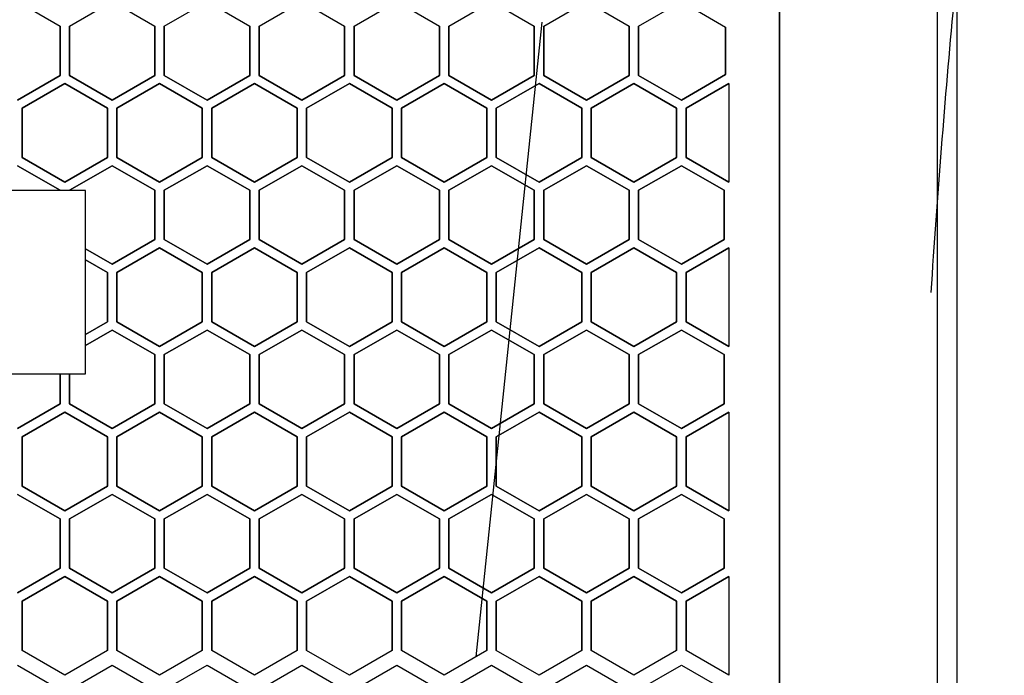
# Model space of a CAD drawing. Extents: x -87894 to 108500, y -15724 to 39750.
# Drawn here: x 76799 to 76955, y 15187 to 15291 of the extents above; entities that cross this region are included whole.
import ezdxf

# ---------------------------------------------------------------- set-up
doc = ezdxf.new("R2010")
doc.units = 0
for name, color, linetype in [('X-2931-F$0$A-GENM-4', 11, 'CONTINUOUS'), ('X-2931-F$0$Q-CASE-1', 11, 'CONTINUOUS'), ('X-2931-F$0$Q-CASE-2', 11, 'CONTINUOUS'), ('X-2931-F$0$Q-SPCQ-2', 11, 'CONTINUOUS'), ('X-XREF', 7, 'CONTINUOUS')]:
    doc.layers.add(name, color=color, linetype=linetype)

# ---------------------------------------------------------------- blocks, each defined once
blk = doc.blocks.new('X-2931-F')
at = {"layer": 'X-2931-F$0$A-GENM-4'}
for radius, start in [(2680, 46.19579), (2630, 46.19571), (2400, 46.1953)]:
    blk.add_arc((-21237.66, 15125.18), radius, start, 180, dxfattribs=at)
at = {"layer": 'X-2931-F$0$Q-CASE-1'}
blk.add_arc((-21240.59, 15127.99), 1820, 174.78077, 176.22317, dxfattribs=at)
at = {"layer": 'X-2931-F$0$Q-CASE-2'}
blk.add_line((-23052.52, 15370.57), (-23052.52, 14816.57), dxfattribs=at)
at = {"layer": 'X-2931-F$0$Q-SPCQ-2'}
for p, q in [((-23080.59, 14819.52), (-23080.59, 15373.52)), ((-23080.59, 15373.52), (-23080.59, 14819.52)), ((-23055.59, 14819.52), (-23055.59, 15373.52)), ((-23201.09, 15293.91), (-23194.34, 15290.01)), ((-23192.85, 15290.01), (-23186.09, 15293.91)), ((-23186.09, 15293.91), (-23179.34, 15290.01)), ((-23177.85, 15290.01), (-23171.09, 15293.91)), ((-23171.09, 15293.91), (-23164.34, 15290.01)), ((-23162.85, 15290.01), (-23156.09, 15293.91)), ((-23156.09, 15293.91), (-23149.34, 15290.01)), ((-23147.85, 15290.01), (-23141.09, 15293.91)), ((-23141.09, 15293.91), (-23134.34, 15290.01)), ((-23132.85, 15290.01), (-23126.09, 15293.91)), ((-23126.09, 15293.91), (-23119.34, 15290.01)), ((-23117.85, 15290.01), (-23111.09, 15293.91)), ((-23111.09, 15293.91), (-23104.34, 15290.01)), ((-23102.85, 15290.01), (-23096.09, 15293.91)), ((-23096.09, 15293.91), (-23089.11, 15289.87)), ((-23118.17, 15290.62), (-23128.61, 15190.21)), ((-23194.34, 15290.01), (-23194.34, 15282.21)), ((-23194.34, 15282.21), (-23194.34, 15290.01)), ((-23192.85, 15282.21), (-23192.85, 15290.01)), ((-23192.85, 15290.01), (-23192.85, 15282.21)), ((-23179.34, 15290.01), (-23179.34, 15282.21)), ((-23179.34, 15282.21), (-23179.34, 15290.01)), ((-23177.85, 15282.21), (-23177.85, 15290.01)), ((-23177.85, 15290.01), (-23177.85, 15282.21)), ((-23164.34, 15290.01), (-23164.34, 15282.21)), ((-23164.34, 15282.21), (-23164.34, 15290.01)), ((-23162.85, 15282.21), (-23162.85, 15290.01)), ((-23162.85, 15290.01), (-23162.85, 15282.21)), ((-23149.34, 15290.01), (-23149.34, 15282.21)), ((-23149.34, 15282.21), (-23149.34, 15290.01)), ((-23147.85, 15282.21), (-23147.85, 15290.01)), ((-23147.85, 15290.01), (-23147.85, 15282.21)), ((-23134.34, 15290.01), (-23134.34, 15282.21)), ((-23134.34, 15282.21), (-23134.34, 15290.01)), ((-23132.85, 15282.21), (-23132.85, 15290.01)), ((-23132.85, 15290.01), (-23132.85, 15282.21)), ((-23119.34, 15290.01), (-23119.34, 15282.21)), ((-23119.34, 15282.21), (-23119.34, 15290.01)), ((-23117.85, 15282.21), (-23117.85, 15290.01)), ((-23117.85, 15290.01), (-23117.85, 15282.21)), ((-23104.34, 15290.01), (-23104.34, 15282.21)), ((-23104.34, 15282.21), (-23104.34, 15290.01)), ((-23102.85, 15282.21), (-23102.85, 15290.01)), ((-23102.85, 15290.01), (-23102.85, 15282.21)), ((-23089.11, 15289.87), (-23089.11, 15282.34)), ((-23089.11, 15282.34), (-23089.11, 15289.87)), ((-23089.11, 15282.34), (-23096.09, 15278.31)), ((-23096.09, 15278.31), (-23089.11, 15282.34)), ((-23194.34, 15282.21), (-23201.09, 15278.31)), ((-23201.09, 15278.31), (-23194.34, 15282.21)), ((-23200.35, 15277.02), (-23193.59, 15280.92)), ((-23193.59, 15280.92), (-23200.35, 15277.02)), ((-23193.59, 15280.92), (-23186.84, 15277.02)), ((-23186.84, 15277.02), (-23193.59, 15280.92)), ((-23186.09, 15278.31), (-23192.85, 15282.21)), ((-23192.85, 15282.21), (-23186.09, 15278.31)), ((-23179.34, 15282.21), (-23186.09, 15278.31)), ((-23186.09, 15278.31), (-23179.34, 15282.21)), ((-23185.35, 15277.02), (-23178.59, 15280.92)), ((-23178.59, 15280.92), (-23185.35, 15277.02)), ((-23178.59, 15280.92), (-23171.84, 15277.02)), ((-23171.84, 15277.02), (-23178.59, 15280.92)), ((-23171.09, 15278.31), (-23177.85, 15282.21)), ((-23177.85, 15282.21), (-23171.09, 15278.31)), ((-23164.34, 15282.21), (-23171.09, 15278.31)), ((-23171.09, 15278.31), (-23164.34, 15282.21)), ((-23170.35, 15277.02), (-23163.59, 15280.92)), ((-23163.59, 15280.92), (-23170.35, 15277.02)), ((-23163.59, 15280.92), (-23156.84, 15277.02)), ((-23156.84, 15277.02), (-23163.59, 15280.92)), ((-23156.09, 15278.31), (-23162.85, 15282.21)), ((-23162.85, 15282.21), (-23156.09, 15278.31)), ((-23149.34, 15282.21), (-23156.09, 15278.31)), ((-23156.09, 15278.31), (-23149.34, 15282.21)), ((-23155.35, 15277.02), (-23148.59, 15280.92)), ((-23148.59, 15280.92), (-23155.35, 15277.02)), ((-23148.59, 15280.92), (-23141.84, 15277.02)), ((-23141.84, 15277.02), (-23148.59, 15280.92)), ((-23141.09, 15278.31), (-23147.85, 15282.21)), ((-23147.85, 15282.21), (-23141.09, 15278.31)), ((-23134.34, 15282.21), (-23141.09, 15278.31)), ((-23141.09, 15278.31), (-23134.34, 15282.21)), ((-23140.35, 15277.02), (-23133.59, 15280.92)), ((-23133.59, 15280.92), (-23140.35, 15277.02)), ((-23133.59, 15280.92), (-23126.84, 15277.02)), ((-23126.84, 15277.02), (-23133.59, 15280.92)), ((-23126.09, 15278.31), (-23132.85, 15282.21)), ((-23132.85, 15282.21), (-23126.09, 15278.31)), ((-23119.34, 15282.21), (-23126.09, 15278.31)), ((-23126.09, 15278.31), (-23119.34, 15282.21)), ((-23125.35, 15277.02), (-23118.59, 15280.92)), ((-23118.59, 15280.92), (-23125.35, 15277.02)), ((-23118.59, 15280.92), (-23111.84, 15277.02)), ((-23111.84, 15277.02), (-23118.59, 15280.92)), ((-23111.09, 15278.31), (-23117.85, 15282.21)), ((-23117.85, 15282.21), (-23111.09, 15278.31)), ((-23104.34, 15282.21), (-23111.09, 15278.31)), ((-23111.09, 15278.31), (-23104.34, 15282.21)), ((-23110.35, 15277.02), (-23103.59, 15280.92)), ((-23103.59, 15280.92), (-23110.35, 15277.02)), ((-23103.59, 15280.92), (-23096.84, 15277.02)), ((-23096.84, 15277.02), (-23103.59, 15280.92)), ((-23096.09, 15278.31), (-23102.85, 15282.21)), ((-23102.85, 15282.21), (-23096.09, 15278.31)), ((-23095.35, 15277.02), (-23088.59, 15280.92)), ((-23088.59, 15280.92), (-23095.35, 15277.02)), ((-23088.59, 15280.92), (-23088.59, 15265.32)), ((-23200.35, 15269.22), (-23200.35, 15277.02)), ((-23200.35, 15277.02), (-23200.35, 15269.22)), ((-23186.84, 15277.02), (-23186.84, 15269.22)), ((-23186.84, 15269.22), (-23186.84, 15277.02)), ((-23185.35, 15269.22), (-23185.35, 15277.02)), ((-23185.35, 15277.02), (-23185.35, 15269.22)), ((-23171.84, 15277.02), (-23171.84, 15269.22)), ((-23171.84, 15269.22), (-23171.84, 15277.02)), ((-23170.35, 15269.22), (-23170.35, 15277.02)), ((-23170.35, 15277.02), (-23170.35, 15269.22)), ((-23156.84, 15277.02), (-23156.84, 15269.22)), ((-23156.84, 15269.22), (-23156.84, 15277.02)), ((-23155.35, 15269.22), (-23155.35, 15277.02)), ((-23155.35, 15277.02), (-23155.35, 15269.22)), ((-23141.84, 15277.02), (-23141.84, 15269.22)), ((-23141.84, 15269.22), (-23141.84, 15277.02)), ((-23140.35, 15269.22), (-23140.35, 15277.02)), ((-23140.35, 15277.02), (-23140.35, 15269.22)), ((-23126.84, 15277.02), (-23126.84, 15269.22)), ((-23126.84, 15269.22), (-23126.84, 15277.02)), ((-23125.35, 15269.22), (-23125.35, 15277.02)), ((-23125.35, 15277.02), (-23125.35, 15269.22)), ((-23111.84, 15277.02), (-23111.84, 15269.22)), ((-23111.84, 15269.22), (-23111.84, 15277.02)), ((-23110.35, 15269.22), (-23110.35, 15277.02)), ((-23110.35, 15277.02), (-23110.35, 15269.22)), ((-23096.84, 15277.02), (-23096.84, 15269.22)), ((-23096.84, 15269.22), (-23096.84, 15277.02)), ((-23095.35, 15269.22), (-23095.35, 15277.02)), ((-23095.35, 15277.02), (-23095.35, 15269.22)), ((-23193.59, 15265.32), (-23200.35, 15269.22)), ((-23200.35, 15269.22), (-23193.59, 15265.32)), ((-23186.84, 15269.22), (-23193.59, 15265.32)), ((-23193.59, 15265.32), (-23186.84, 15269.22)), ((-23178.59, 15265.32), (-23185.35, 15269.22)), ((-23185.35, 15269.22), (-23178.59, 15265.32)), ((-23171.84, 15269.22), (-23178.59, 15265.32)), ((-23178.59, 15265.32), (-23171.84, 15269.22)), ((-23163.59, 15265.32), (-23170.35, 15269.22)), ((-23170.35, 15269.22), (-23163.59, 15265.32)), ((-23156.84, 15269.22), (-23163.59, 15265.32)), ((-23163.59, 15265.32), (-23156.84, 15269.22)), ((-23148.59, 15265.32), (-23155.35, 15269.22)), ((-23155.35, 15269.22), (-23148.59, 15265.32)), ((-23141.84, 15269.22), (-23148.59, 15265.32)), ((-23148.59, 15265.32), (-23141.84, 15269.22)), ((-23133.59, 15265.32), (-23140.35, 15269.22)), ((-23140.35, 15269.22), (-23133.59, 15265.32)), ((-23126.84, 15269.22), (-23133.59, 15265.32)), ((-23133.59, 15265.32), (-23126.84, 15269.22)), ((-23118.59, 15265.32), (-23125.35, 15269.22)), ((-23125.35, 15269.22), (-23118.59, 15265.32)), ((-23111.84, 15269.22), (-23118.59, 15265.32)), ((-23118.59, 15265.32), (-23111.84, 15269.22)), ((-23103.59, 15265.32), (-23110.35, 15269.22)), ((-23110.35, 15269.22), (-23103.59, 15265.32)), ((-23096.84, 15269.22), (-23103.59, 15265.32)), ((-23103.59, 15265.32), (-23096.84, 15269.22)), ((-23088.59, 15265.32), (-23095.35, 15269.22)), ((-23095.35, 15269.22), (-23088.59, 15265.32)), ((-23201.09, 15267.93), (-23194.34, 15264.03)), ((-23194.34, 15264.03), (-23201.09, 15267.93)), ((-23192.85, 15264.03), (-23186.09, 15267.93)), ((-23186.09, 15267.93), (-23192.85, 15264.03)), ((-23186.09, 15267.93), (-23179.34, 15264.03)), ((-23179.34, 15264.03), (-23186.09, 15267.93)), ((-23177.85, 15264.03), (-23171.09, 15267.93)), ((-23171.09, 15267.93), (-23177.85, 15264.03)), ((-23171.09, 15267.93), (-23164.34, 15264.03)), ((-23164.34, 15264.03), (-23171.09, 15267.93)), ((-23162.85, 15264.03), (-23156.09, 15267.93)), ((-23156.09, 15267.93), (-23162.85, 15264.03)), ((-23156.09, 15267.93), (-23149.34, 15264.03)), ((-23149.34, 15264.03), (-23156.09, 15267.93)), ((-23147.85, 15264.03), (-23141.09, 15267.93)), ((-23141.09, 15267.93), (-23147.85, 15264.03)), ((-23141.09, 15267.93), (-23134.34, 15264.03)), ((-23134.34, 15264.03), (-23141.09, 15267.93)), ((-23132.85, 15264.03), (-23126.09, 15267.93)), ((-23126.09, 15267.93), (-23132.85, 15264.03)), ((-23126.09, 15267.93), (-23119.34, 15264.03)), ((-23119.34, 15264.03), (-23126.09, 15267.93)), ((-23117.85, 15264.03), (-23111.09, 15267.93)), ((-23111.09, 15267.93), (-23117.85, 15264.03)), ((-23111.09, 15267.93), (-23104.34, 15264.03)), ((-23104.34, 15264.03), (-23111.09, 15267.93)), ((-23102.85, 15264.03), (-23096.09, 15267.93)), ((-23096.09, 15267.93), (-23102.85, 15264.03)), ((-23096.09, 15267.93), (-23089.34, 15264.03)), ((-23089.34, 15264.03), (-23096.09, 15267.93)), ((-23190.3, 15264.02), (-23308.28, 15264.02)), ((-23190.3, 15235.02), (-23190.3, 15264.02)), ((-23179.34, 15264.03), (-23179.34, 15256.23)), ((-23179.34, 15256.23), (-23179.34, 15264.03)), ((-23177.85, 15256.23), (-23177.85, 15264.03)), ((-23177.85, 15264.03), (-23177.85, 15256.23)), ((-23164.34, 15264.03), (-23164.34, 15256.23)), ((-23164.34, 15256.23), (-23164.34, 15264.03)), ((-23162.85, 15256.23), (-23162.85, 15264.03)), ((-23162.85, 15264.03), (-23162.85, 15256.23)), ((-23149.34, 15264.03), (-23149.34, 15256.23)), ((-23149.34, 15256.23), (-23149.34, 15264.03)), ((-23147.85, 15256.23), (-23147.85, 15264.03)), ((-23147.85, 15264.03), (-23147.85, 15256.23)), ((-23134.34, 15264.03), (-23134.34, 15256.23)), ((-23134.34, 15256.23), (-23134.34, 15264.03)), ((-23132.85, 15256.23), (-23132.85, 15264.03)), ((-23132.85, 15264.03), (-23132.85, 15256.23)), ((-23119.34, 15264.03), (-23119.34, 15256.23)), ((-23119.34, 15256.23), (-23119.34, 15264.03)), ((-23117.85, 15256.23), (-23117.85, 15264.03)), ((-23117.85, 15264.03), (-23117.85, 15256.23)), ((-23104.34, 15264.03), (-23104.34, 15256.23)), ((-23104.34, 15256.23), (-23104.34, 15264.03)), ((-23102.85, 15256.23), (-23102.85, 15264.03)), ((-23102.85, 15264.03), (-23102.85, 15256.23)), ((-23089.34, 15264.03), (-23089.34, 15256.23)), ((-23089.34, 15256.23), (-23089.34, 15264.03)), ((-23179.34, 15256.23), (-23186.09, 15252.33)), ((-23186.09, 15252.33), (-23179.34, 15256.23)), ((-23171.09, 15252.33), (-23177.85, 15256.23)), ((-23177.85, 15256.23), (-23171.09, 15252.33)), ((-23164.34, 15256.23), (-23171.09, 15252.33)), ((-23171.09, 15252.33), (-23164.34, 15256.23)), ((-23156.09, 15252.33), (-23162.85, 15256.23)), ((-23162.85, 15256.23), (-23156.09, 15252.33)), ((-23149.34, 15256.23), (-23156.09, 15252.33)), ((-23156.09, 15252.33), (-23149.34, 15256.23)), ((-23141.09, 15252.33), (-23147.85, 15256.23)), ((-23147.85, 15256.23), (-23141.09, 15252.33)), ((-23134.34, 15256.23), (-23141.09, 15252.33)), ((-23141.09, 15252.33), (-23134.34, 15256.23)), ((-23126.09, 15252.33), (-23132.85, 15256.23)), ((-23132.85, 15256.23), (-23126.09, 15252.33)), ((-23119.34, 15256.23), (-23126.09, 15252.33)), ((-23126.09, 15252.33), (-23119.34, 15256.23)), ((-23111.09, 15252.33), (-23117.85, 15256.23)), ((-23117.85, 15256.23), (-23111.09, 15252.33)), ((-23104.34, 15256.23), (-23111.09, 15252.33)), ((-23111.09, 15252.33), (-23104.34, 15256.23)), ((-23096.09, 15252.33), (-23102.85, 15256.23)), ((-23102.85, 15256.23), (-23096.09, 15252.33)), ((-23089.34, 15256.23), (-23096.09, 15252.33)), ((-23096.09, 15252.33), (-23089.34, 15256.23)), ((-23186.09, 15252.33), (-23190.3, 15254.76)), ((-23190.3, 15254.76), (-23186.09, 15252.33)), ((-23185.35, 15251.04), (-23178.59, 15254.94)), ((-23178.59, 15254.94), (-23185.35, 15251.04)), ((-23178.59, 15254.94), (-23171.84, 15251.04)), ((-23171.84, 15251.04), (-23178.59, 15254.94)), ((-23170.35, 15251.04), (-23163.59, 15254.94)), ((-23163.59, 15254.94), (-23170.35, 15251.04)), ((-23163.59, 15254.94), (-23156.84, 15251.04)), ((-23156.84, 15251.04), (-23163.59, 15254.94)), ((-23155.35, 15251.04), (-23148.59, 15254.94)), ((-23148.59, 15254.94), (-23155.35, 15251.04)), ((-23148.59, 15254.94), (-23141.84, 15251.04)), ((-23141.84, 15251.04), (-23148.59, 15254.94)), ((-23140.35, 15251.04), (-23133.59, 15254.94)), ((-23133.59, 15254.94), (-23140.35, 15251.04)), ((-23133.59, 15254.94), (-23126.84, 15251.04)), ((-23126.84, 15251.04), (-23133.59, 15254.94)), ((-23125.35, 15251.04), (-23118.59, 15254.94)), ((-23118.59, 15254.94), (-23125.35, 15251.04)), ((-23118.59, 15254.94), (-23111.84, 15251.04)), ((-23111.84, 15251.04), (-23118.59, 15254.94)), ((-23110.35, 15251.04), (-23103.59, 15254.94)), ((-23103.59, 15254.94), (-23110.35, 15251.04)), ((-23103.59, 15254.94), (-23096.84, 15251.04)), ((-23096.84, 15251.04), (-23103.59, 15254.94)), ((-23095.35, 15251.04), (-23088.59, 15254.94)), ((-23088.59, 15254.94), (-23095.35, 15251.04)), ((-23088.59, 15254.94), (-23088.59, 15239.34)), ((-23190.3, 15253.04), (-23186.84, 15251.04)), ((-23186.84, 15251.04), (-23190.3, 15253.04)), ((-23186.84, 15251.04), (-23186.84, 15243.24)), ((-23186.84, 15243.24), (-23186.84, 15251.04)), ((-23185.35, 15243.24), (-23185.35, 15251.04)), ((-23185.35, 15251.04), (-23185.35, 15243.24)), ((-23171.84, 15251.04), (-23171.84, 15243.24)), ((-23171.84, 15243.24), (-23171.84, 15251.04)), ((-23170.35, 15243.24), (-23170.35, 15251.04)), ((-23170.35, 15251.04), (-23170.35, 15243.24)), ((-23156.84, 15251.04), (-23156.84, 15243.24)), ((-23156.84, 15243.24), (-23156.84, 15251.04)), ((-23155.35, 15243.24), (-23155.35, 15251.04)), ((-23155.35, 15251.04), (-23155.35, 15243.24)), ((-23141.84, 15251.04), (-23141.84, 15243.24)), ((-23141.84, 15243.24), (-23141.84, 15251.04)), ((-23140.35, 15243.24), (-23140.35, 15251.04)), ((-23140.35, 15251.04), (-23140.35, 15243.24)), ((-23126.84, 15251.04), (-23126.84, 15243.24)), ((-23126.84, 15243.24), (-23126.84, 15251.04)), ((-23125.35, 15243.24), (-23125.35, 15251.04)), ((-23125.35, 15251.04), (-23125.35, 15243.24)), ((-23111.84, 15251.04), (-23111.84, 15243.24)), ((-23111.84, 15243.24), (-23111.84, 15251.04)), ((-23110.35, 15243.24), (-23110.35, 15251.04)), ((-23110.35, 15251.04), (-23110.35, 15243.24)), ((-23096.84, 15251.04), (-23096.84, 15243.24)), ((-23096.84, 15243.24), (-23096.84, 15251.04)), ((-23095.35, 15243.24), (-23095.35, 15251.04)), ((-23095.35, 15251.04), (-23095.35, 15243.24)), ((-23186.84, 15243.24), (-23190.3, 15241.24)), ((-23190.3, 15241.24), (-23186.84, 15243.24)), ((-23190.3, 15239.5), (-23186.09, 15241.93)), ((-23186.09, 15241.93), (-23190.3, 15239.5)), ((-23186.09, 15241.93), (-23179.34, 15238.03)), ((-23179.34, 15238.03), (-23186.09, 15241.93)), ((-23178.59, 15239.34), (-23185.35, 15243.24)), ((-23185.35, 15243.24), (-23178.59, 15239.34)), ((-23171.84, 15243.24), (-23178.59, 15239.34)), ((-23178.59, 15239.34), (-23171.84, 15243.24)), ((-23177.85, 15238.03), (-23171.09, 15241.93)), ((-23171.09, 15241.93), (-23177.85, 15238.03)), ((-23171.09, 15241.93), (-23164.34, 15238.03)), ((-23164.34, 15238.03), (-23171.09, 15241.93)), ((-23163.59, 15239.34), (-23170.35, 15243.24)), ((-23170.35, 15243.24), (-23163.59, 15239.34)), ((-23156.84, 15243.24), (-23163.59, 15239.34)), ((-23163.59, 15239.34), (-23156.84, 15243.24)), ((-23162.85, 15238.03), (-23156.09, 15241.93)), ((-23156.09, 15241.93), (-23162.85, 15238.03)), ((-23156.09, 15241.93), (-23149.34, 15238.03)), ((-23149.34, 15238.03), (-23156.09, 15241.93)), ((-23148.59, 15239.34), (-23155.35, 15243.24)), ((-23155.35, 15243.24), (-23148.59, 15239.34)), ((-23141.84, 15243.24), (-23148.59, 15239.34)), ((-23148.59, 15239.34), (-23141.84, 15243.24)), ((-23147.85, 15238.03), (-23141.09, 15241.93)), ((-23141.09, 15241.93), (-23147.85, 15238.03)), ((-23141.09, 15241.93), (-23134.34, 15238.03)), ((-23134.34, 15238.03), (-23141.09, 15241.93)), ((-23133.59, 15239.34), (-23140.35, 15243.24)), ((-23140.35, 15243.24), (-23133.59, 15239.34)), ((-23126.84, 15243.24), (-23133.59, 15239.34)), ((-23133.59, 15239.34), (-23126.84, 15243.24)), ((-23132.85, 15238.03), (-23126.09, 15241.93)), ((-23126.09, 15241.93), (-23132.85, 15238.03)), ((-23126.09, 15241.93), (-23119.34, 15238.03)), ((-23119.34, 15238.03), (-23126.09, 15241.93)), ((-23118.59, 15239.34), (-23125.35, 15243.24)), ((-23125.35, 15243.24), (-23118.59, 15239.34)), ((-23111.84, 15243.24), (-23118.59, 15239.34)), ((-23118.59, 15239.34), (-23111.84, 15243.24)), ((-23117.85, 15238.03), (-23111.09, 15241.93)), ((-23111.09, 15241.93), (-23117.85, 15238.03)), ((-23111.09, 15241.93), (-23104.34, 15238.03)), ((-23104.34, 15238.03), (-23111.09, 15241.93)), ((-23103.59, 15239.34), (-23110.35, 15243.24)), ((-23110.35, 15243.24), (-23103.59, 15239.34)), ((-23096.84, 15243.24), (-23103.59, 15239.34)), ((-23103.59, 15239.34), (-23096.84, 15243.24)), ((-23102.85, 15238.03), (-23096.09, 15241.93)), ((-23096.09, 15241.93), (-23102.85, 15238.03)), ((-23096.09, 15241.93), (-23089.34, 15238.03)), ((-23089.34, 15238.03), (-23096.09, 15241.93)), ((-23088.59, 15239.34), (-23095.35, 15243.24)), ((-23095.35, 15243.24), (-23088.59, 15239.34)), ((-23179.34, 15238.03), (-23179.34, 15230.23)), ((-23179.34, 15230.23), (-23179.34, 15238.03)), ((-23177.85, 15230.23), (-23177.85, 15238.03)), ((-23177.85, 15238.03), (-23177.85, 15230.23)), ((-23164.34, 15238.03), (-23164.34, 15230.23)), ((-23164.34, 15230.23), (-23164.34, 15238.03)), ((-23162.85, 15230.23), (-23162.85, 15238.03)), ((-23162.85, 15238.03), (-23162.85, 15230.23)), ((-23149.34, 15238.03), (-23149.34, 15230.23)), ((-23149.34, 15230.23), (-23149.34, 15238.03)), ((-23147.85, 15230.23), (-23147.85, 15238.03)), ((-23147.85, 15238.03), (-23147.85, 15230.23)), ((-23134.34, 15238.03), (-23134.34, 15230.23)), ((-23134.34, 15230.23), (-23134.34, 15238.03)), ((-23132.85, 15230.23), (-23132.85, 15238.03)), ((-23132.85, 15238.03), (-23132.85, 15230.23)), ((-23119.34, 15238.03), (-23119.34, 15230.23)), ((-23119.34, 15230.23), (-23119.34, 15238.03)), ((-23117.85, 15230.23), (-23117.85, 15238.03)), ((-23117.85, 15238.03), (-23117.85, 15230.23)), ((-23104.34, 15238.03), (-23104.34, 15230.23)), ((-23104.34, 15230.23), (-23104.34, 15238.03)), ((-23102.85, 15230.23), (-23102.85, 15238.03)), ((-23102.85, 15238.03), (-23102.85, 15230.23)), ((-23089.34, 15238.03), (-23089.34, 15230.23)), ((-23089.34, 15230.23), (-23089.34, 15238.03)), ((-23308.28, 15235.02), (-23190.3, 15235.02)), ((-23194.34, 15235.02), (-23194.34, 15230.23)), ((-23194.34, 15230.23), (-23194.34, 15235.02)), ((-23192.85, 15230.23), (-23192.85, 15235.02)), ((-23192.85, 15235.02), (-23192.85, 15230.23)), ((-23194.34, 15230.23), (-23201.09, 15226.33)), ((-23201.09, 15226.33), (-23194.34, 15230.23)), ((-23186.09, 15226.33), (-23192.85, 15230.23)), ((-23192.85, 15230.23), (-23186.09, 15226.33)), ((-23179.34, 15230.23), (-23186.09, 15226.33)), ((-23186.09, 15226.33), (-23179.34, 15230.23)), ((-23171.09, 15226.33), (-23177.85, 15230.23)), ((-23177.85, 15230.23), (-23171.09, 15226.33)), ((-23164.34, 15230.23), (-23171.09, 15226.33)), ((-23171.09, 15226.33), (-23164.34, 15230.23)), ((-23156.09, 15226.33), (-23162.85, 15230.23)), ((-23162.85, 15230.23), (-23156.09, 15226.33)), ((-23149.34, 15230.23), (-23156.09, 15226.33)), ((-23156.09, 15226.33), (-23149.34, 15230.23)), ((-23141.09, 15226.33), (-23147.85, 15230.23)), ((-23147.85, 15230.23), (-23141.09, 15226.33)), ((-23134.34, 15230.23), (-23141.09, 15226.33)), ((-23141.09, 15226.33), (-23134.34, 15230.23)), ((-23126.09, 15226.33), (-23132.85, 15230.23)), ((-23132.85, 15230.23), (-23126.09, 15226.33)), ((-23119.34, 15230.23), (-23126.09, 15226.33)), ((-23126.09, 15226.33), (-23119.34, 15230.23)), ((-23111.09, 15226.33), (-23117.85, 15230.23)), ((-23117.85, 15230.23), (-23111.09, 15226.33)), ((-23104.34, 15230.23), (-23111.09, 15226.33)), ((-23111.09, 15226.33), (-23104.34, 15230.23)), ((-23096.09, 15226.33), (-23102.85, 15230.23)), ((-23102.85, 15230.23), (-23096.09, 15226.33)), ((-23089.34, 15230.23), (-23096.09, 15226.33)), ((-23096.09, 15226.33), (-23089.34, 15230.23)), ((-23200.35, 15225.04), (-23193.59, 15228.94)), ((-23193.59, 15228.94), (-23200.35, 15225.04)), ((-23193.59, 15228.94), (-23186.84, 15225.04)), ((-23186.84, 15225.04), (-23193.59, 15228.94)), ((-23185.35, 15225.04), (-23178.59, 15228.94)), ((-23178.59, 15228.94), (-23185.35, 15225.04)), ((-23178.59, 15228.94), (-23171.84, 15225.04)), ((-23171.84, 15225.04), (-23178.59, 15228.94)), ((-23170.35, 15225.04), (-23163.59, 15228.94)), ((-23163.59, 15228.94), (-23170.35, 15225.04)), ((-23163.59, 15228.94), (-23156.84, 15225.04)), ((-23156.84, 15225.04), (-23163.59, 15228.94)), ((-23155.35, 15225.04), (-23148.59, 15228.94)), ((-23148.59, 15228.94), (-23155.35, 15225.04)), ((-23148.59, 15228.94), (-23141.84, 15225.04)), ((-23141.84, 15225.04), (-23148.59, 15228.94)), ((-23140.35, 15225.04), (-23133.59, 15228.94)), ((-23133.59, 15228.94), (-23140.35, 15225.04)), ((-23133.59, 15228.94), (-23126.84, 15225.04)), ((-23126.84, 15225.04), (-23133.59, 15228.94)), ((-23125.35, 15225.04), (-23118.59, 15228.94)), ((-23118.59, 15228.94), (-23125.35, 15225.04)), ((-23118.59, 15228.94), (-23111.84, 15225.04)), ((-23111.84, 15225.04), (-23118.59, 15228.94)), ((-23110.35, 15225.04), (-23103.59, 15228.94)), ((-23103.59, 15228.94), (-23110.35, 15225.04)), ((-23103.59, 15228.94), (-23096.84, 15225.04)), ((-23096.84, 15225.04), (-23103.59, 15228.94)), ((-23095.35, 15225.04), (-23088.59, 15228.94)), ((-23088.59, 15228.94), (-23095.35, 15225.04)), ((-23088.59, 15228.94), (-23088.59, 15213.34)), ((-23200.35, 15217.24), (-23200.35, 15225.04)), ((-23200.35, 15225.04), (-23200.35, 15217.24)), ((-23186.84, 15225.04), (-23186.84, 15217.24)), ((-23186.84, 15217.24), (-23186.84, 15225.04)), ((-23185.35, 15217.24), (-23185.35, 15225.04)), ((-23185.35, 15225.04), (-23185.35, 15217.24)), ((-23171.84, 15225.04), (-23171.84, 15217.24)), ((-23171.84, 15217.24), (-23171.84, 15225.04)), ((-23170.35, 15217.24), (-23170.35, 15225.04)), ((-23170.35, 15225.04), (-23170.35, 15217.24)), ((-23156.84, 15225.04), (-23156.84, 15217.24)), ((-23156.84, 15217.24), (-23156.84, 15225.04)), ((-23155.35, 15217.24), (-23155.35, 15225.04)), ((-23155.35, 15225.04), (-23155.35, 15217.24)), ((-23141.84, 15225.04), (-23141.84, 15217.24)), ((-23141.84, 15217.24), (-23141.84, 15225.04)), ((-23140.35, 15217.24), (-23140.35, 15225.04)), ((-23140.35, 15225.04), (-23140.35, 15217.24)), ((-23126.84, 15225.04), (-23126.84, 15217.24)), ((-23126.84, 15217.24), (-23126.84, 15225.04)), ((-23125.35, 15217.24), (-23125.35, 15225.04)), ((-23125.35, 15225.04), (-23125.35, 15217.24)), ((-23111.84, 15225.04), (-23111.84, 15217.24)), ((-23111.84, 15217.24), (-23111.84, 15225.04)), ((-23110.35, 15217.24), (-23110.35, 15225.04)), ((-23110.35, 15225.04), (-23110.35, 15217.24)), ((-23096.84, 15225.04), (-23096.84, 15217.24)), ((-23096.84, 15217.24), (-23096.84, 15225.04)), ((-23095.35, 15217.24), (-23095.35, 15225.04)), ((-23095.35, 15225.04), (-23095.35, 15217.24)), ((-23193.59, 15213.34), (-23200.35, 15217.24)), ((-23200.35, 15217.24), (-23193.59, 15213.34)), ((-23186.84, 15217.24), (-23193.59, 15213.34)), ((-23193.59, 15213.34), (-23186.84, 15217.24)), ((-23178.59, 15213.34), (-23185.35, 15217.24)), ((-23185.35, 15217.24), (-23178.59, 15213.34)), ((-23171.84, 15217.24), (-23178.59, 15213.34)), ((-23178.59, 15213.34), (-23171.84, 15217.24)), ((-23163.59, 15213.34), (-23170.35, 15217.24)), ((-23170.35, 15217.24), (-23163.59, 15213.34)), ((-23156.84, 15217.24), (-23163.59, 15213.34)), ((-23163.59, 15213.34), (-23156.84, 15217.24)), ((-23148.59, 15213.34), (-23155.35, 15217.24)), ((-23155.35, 15217.24), (-23148.59, 15213.34)), ((-23141.84, 15217.24), (-23148.59, 15213.34)), ((-23148.59, 15213.34), (-23141.84, 15217.24)), ((-23133.59, 15213.34), (-23140.35, 15217.24)), ((-23140.35, 15217.24), (-23133.59, 15213.34)), ((-23126.84, 15217.24), (-23133.59, 15213.34)), ((-23133.59, 15213.34), (-23126.84, 15217.24)), ((-23118.59, 15213.34), (-23125.35, 15217.24)), ((-23125.35, 15217.24), (-23118.59, 15213.34)), ((-23111.84, 15217.24), (-23118.59, 15213.34)), ((-23118.59, 15213.34), (-23111.84, 15217.24)), ((-23103.59, 15213.34), (-23110.35, 15217.24)), ((-23110.35, 15217.24), (-23103.59, 15213.34)), ((-23096.84, 15217.24), (-23103.59, 15213.34)), ((-23103.59, 15213.34), (-23096.84, 15217.24)), ((-23088.59, 15213.34), (-23095.35, 15217.24)), ((-23095.35, 15217.24), (-23088.59, 15213.34)), ((-23201.09, 15215.93), (-23194.34, 15212.03)), ((-23194.34, 15212.03), (-23201.09, 15215.93)), ((-23192.85, 15212.03), (-23186.09, 15215.93)), ((-23186.09, 15215.93), (-23192.85, 15212.03)), ((-23186.09, 15215.93), (-23179.34, 15212.03)), ((-23179.34, 15212.03), (-23186.09, 15215.93)), ((-23177.85, 15212.03), (-23171.09, 15215.93)), ((-23171.09, 15215.93), (-23177.85, 15212.03)), ((-23171.09, 15215.93), (-23164.34, 15212.03)), ((-23164.34, 15212.03), (-23171.09, 15215.93)), ((-23162.85, 15212.03), (-23156.09, 15215.93)), ((-23156.09, 15215.93), (-23162.85, 15212.03)), ((-23156.09, 15215.93), (-23149.34, 15212.03)), ((-23149.34, 15212.03), (-23156.09, 15215.93)), ((-23147.85, 15212.03), (-23141.09, 15215.93)), ((-23141.09, 15215.93), (-23147.85, 15212.03)), ((-23141.09, 15215.93), (-23134.34, 15212.03)), ((-23134.34, 15212.03), (-23141.09, 15215.93)), ((-23132.85, 15212.03), (-23126.09, 15215.93)), ((-23126.09, 15215.93), (-23132.85, 15212.03)), ((-23126.09, 15215.93), (-23119.34, 15212.03)), ((-23119.34, 15212.03), (-23126.09, 15215.93)), ((-23117.85, 15212.03), (-23111.09, 15215.93)), ((-23111.09, 15215.93), (-23117.85, 15212.03)), ((-23111.09, 15215.93), (-23104.34, 15212.03)), ((-23104.34, 15212.03), (-23111.09, 15215.93)), ((-23102.85, 15212.03), (-23096.09, 15215.93)), ((-23096.09, 15215.93), (-23102.85, 15212.03)), ((-23096.09, 15215.93), (-23089.34, 15212.03)), ((-23089.34, 15212.03), (-23096.09, 15215.93)), ((-23194.34, 15212.03), (-23194.34, 15204.23)), ((-23194.34, 15204.23), (-23194.34, 15212.03)), ((-23192.85, 15204.23), (-23192.85, 15212.03)), ((-23192.85, 15212.03), (-23192.85, 15204.23)), ((-23179.34, 15212.03), (-23179.34, 15204.23)), ((-23179.34, 15204.23), (-23179.34, 15212.03)), ((-23177.85, 15204.23), (-23177.85, 15212.03)), ((-23177.85, 15212.03), (-23177.85, 15204.23)), ((-23164.34, 15212.03), (-23164.34, 15204.23)), ((-23164.34, 15204.23), (-23164.34, 15212.03)), ((-23162.85, 15204.23), (-23162.85, 15212.03)), ((-23162.85, 15212.03), (-23162.85, 15204.23)), ((-23149.34, 15212.03), (-23149.34, 15204.23)), ((-23149.34, 15204.23), (-23149.34, 15212.03)), ((-23147.85, 15204.23), (-23147.85, 15212.03)), ((-23147.85, 15212.03), (-23147.85, 15204.23)), ((-23134.34, 15212.03), (-23134.34, 15204.23)), ((-23134.34, 15204.23), (-23134.34, 15212.03)), ((-23132.85, 15204.23), (-23132.85, 15212.03)), ((-23132.85, 15212.03), (-23132.85, 15204.23)), ((-23119.34, 15212.03), (-23119.34, 15204.23)), ((-23119.34, 15204.23), (-23119.34, 15212.03)), ((-23117.85, 15204.23), (-23117.85, 15212.03)), ((-23117.85, 15212.03), (-23117.85, 15204.23)), ((-23104.34, 15212.03), (-23104.34, 15204.23)), ((-23104.34, 15204.23), (-23104.34, 15212.03)), ((-23102.85, 15204.23), (-23102.85, 15212.03)), ((-23102.85, 15212.03), (-23102.85, 15204.23)), ((-23089.34, 15212.03), (-23089.34, 15204.23)), ((-23089.34, 15204.23), (-23089.34, 15212.03)), ((-23194.34, 15204.23), (-23201.09, 15200.33)), ((-23201.09, 15200.33), (-23194.34, 15204.23)), ((-23200.35, 15199.04), (-23193.59, 15202.94)), ((-23193.59, 15202.94), (-23200.35, 15199.04)), ((-23193.59, 15202.94), (-23186.84, 15199.04)), ((-23186.84, 15199.04), (-23193.59, 15202.94)), ((-23186.09, 15200.33), (-23192.85, 15204.23)), ((-23192.85, 15204.23), (-23186.09, 15200.33)), ((-23179.34, 15204.23), (-23186.09, 15200.33)), ((-23186.09, 15200.33), (-23179.34, 15204.23)), ((-23185.35, 15199.04), (-23178.59, 15202.94)), ((-23178.59, 15202.94), (-23185.35, 15199.04)), ((-23178.59, 15202.94), (-23171.84, 15199.04)), ((-23171.84, 15199.04), (-23178.59, 15202.94)), ((-23171.09, 15200.33), (-23177.85, 15204.23)), ((-23177.85, 15204.23), (-23171.09, 15200.33)), ((-23164.34, 15204.23), (-23171.09, 15200.33)), ((-23171.09, 15200.33), (-23164.34, 15204.23)), ((-23170.35, 15199.04), (-23163.59, 15202.94)), ((-23163.59, 15202.94), (-23170.35, 15199.04)), ((-23163.59, 15202.94), (-23156.84, 15199.04)), ((-23156.84, 15199.04), (-23163.59, 15202.94)), ((-23156.09, 15200.33), (-23162.85, 15204.23)), ((-23162.85, 15204.23), (-23156.09, 15200.33)), ((-23149.34, 15204.23), (-23156.09, 15200.33)), ((-23156.09, 15200.33), (-23149.34, 15204.23)), ((-23155.35, 15199.04), (-23148.59, 15202.94)), ((-23148.59, 15202.94), (-23155.35, 15199.04)), ((-23148.59, 15202.94), (-23141.84, 15199.04)), ((-23141.84, 15199.04), (-23148.59, 15202.94)), ((-23141.09, 15200.33), (-23147.85, 15204.23)), ((-23147.85, 15204.23), (-23141.09, 15200.33)), ((-23134.34, 15204.23), (-23141.09, 15200.33)), ((-23141.09, 15200.33), (-23134.34, 15204.23)), ((-23140.35, 15199.04), (-23133.59, 15202.94)), ((-23133.59, 15202.94), (-23140.35, 15199.04)), ((-23133.59, 15202.94), (-23126.84, 15199.04)), ((-23126.84, 15199.04), (-23133.59, 15202.94)), ((-23126.09, 15200.33), (-23132.85, 15204.23)), ((-23132.85, 15204.23), (-23126.09, 15200.33)), ((-23119.34, 15204.23), (-23126.09, 15200.33)), ((-23126.09, 15200.33), (-23119.34, 15204.23)), ((-23125.35, 15199.04), (-23118.59, 15202.94)), ((-23118.59, 15202.94), (-23125.35, 15199.04)), ((-23118.59, 15202.94), (-23111.84, 15199.04)), ((-23111.84, 15199.04), (-23118.59, 15202.94)), ((-23111.09, 15200.33), (-23117.85, 15204.23)), ((-23117.85, 15204.23), (-23111.09, 15200.33)), ((-23104.34, 15204.23), (-23111.09, 15200.33)), ((-23111.09, 15200.33), (-23104.34, 15204.23)), ((-23110.35, 15199.04), (-23103.59, 15202.94)), ((-23103.59, 15202.94), (-23110.35, 15199.04)), ((-23103.59, 15202.94), (-23096.84, 15199.04)), ((-23096.84, 15199.04), (-23103.59, 15202.94)), ((-23096.09, 15200.33), (-23102.85, 15204.23)), ((-23102.85, 15204.23), (-23096.09, 15200.33)), ((-23089.34, 15204.23), (-23096.09, 15200.33)), ((-23096.09, 15200.33), (-23089.34, 15204.23)), ((-23095.35, 15199.04), (-23088.59, 15202.94)), ((-23088.59, 15202.94), (-23095.35, 15199.04)), ((-23088.59, 15202.94), (-23088.59, 15187.34)), ((-23200.35, 15191.24), (-23200.35, 15199.04)), ((-23200.35, 15199.04), (-23200.35, 15191.24)), ((-23186.84, 15199.04), (-23186.84, 15191.24)), ((-23186.84, 15191.24), (-23186.84, 15199.04)), ((-23185.35, 15191.24), (-23185.35, 15199.04)), ((-23185.35, 15199.04), (-23185.35, 15191.24)), ((-23171.84, 15199.04), (-23171.84, 15191.24)), ((-23171.84, 15191.24), (-23171.84, 15199.04)), ((-23170.35, 15191.24), (-23170.35, 15199.04)), ((-23170.35, 15199.04), (-23170.35, 15191.24)), ((-23156.84, 15199.04), (-23156.84, 15191.24)), ((-23156.84, 15191.24), (-23156.84, 15199.04)), ((-23155.35, 15191.24), (-23155.35, 15199.04)), ((-23155.35, 15199.04), (-23155.35, 15191.24)), ((-23141.84, 15199.04), (-23141.84, 15191.24)), ((-23141.84, 15191.24), (-23141.84, 15199.04)), ((-23140.35, 15191.24), (-23140.35, 15199.04)), ((-23140.35, 15199.04), (-23140.35, 15191.24)), ((-23126.84, 15199.04), (-23126.84, 15191.24)), ((-23126.84, 15191.24), (-23126.84, 15199.04)), ((-23125.35, 15191.24), (-23125.35, 15199.04)), ((-23125.35, 15199.04), (-23125.35, 15191.24)), ((-23111.84, 15199.04), (-23111.84, 15191.24)), ((-23111.84, 15191.24), (-23111.84, 15199.04)), ((-23110.35, 15191.24), (-23110.35, 15199.04)), ((-23110.35, 15199.04), (-23110.35, 15191.24)), ((-23096.84, 15199.04), (-23096.84, 15191.24)), ((-23096.84, 15191.24), (-23096.84, 15199.04)), ((-23095.35, 15191.24), (-23095.35, 15199.04)), ((-23095.35, 15199.04), (-23095.35, 15191.24)), ((-23193.59, 15187.34), (-23200.35, 15191.24)), ((-23186.84, 15191.24), (-23193.59, 15187.34)), ((-23178.59, 15187.34), (-23185.35, 15191.24)), ((-23171.84, 15191.24), (-23178.59, 15187.34)), ((-23163.59, 15187.34), (-23170.35, 15191.24)), ((-23156.84, 15191.24), (-23163.59, 15187.34)), ((-23148.59, 15187.34), (-23155.35, 15191.24)), ((-23141.84, 15191.24), (-23148.59, 15187.34)), ((-23133.59, 15187.34), (-23140.35, 15191.24)), ((-23126.84, 15191.24), (-23133.59, 15187.34)), ((-23118.59, 15187.34), (-23125.35, 15191.24)), ((-23111.84, 15191.24), (-23118.59, 15187.34)), ((-23103.59, 15187.34), (-23110.35, 15191.24)), ((-23096.84, 15191.24), (-23103.59, 15187.34)), ((-23088.59, 15187.34), (-23095.35, 15191.24)), ((-23201.09, 15188.91), (-23194.34, 15185.01)), ((-23192.85, 15185.01), (-23186.09, 15188.91)), ((-23186.09, 15188.91), (-23179.34, 15185.01)), ((-23177.85, 15185.01), (-23171.09, 15188.91)), ((-23171.09, 15188.91), (-23164.34, 15185.01)), ((-23162.85, 15185.01), (-23156.09, 15188.91)), ((-23156.09, 15188.91), (-23149.34, 15185.01)), ((-23147.85, 15185.01), (-23141.09, 15188.91)), ((-23141.09, 15188.91), (-23134.34, 15185.01)), ((-23132.85, 15185.01), (-23126.09, 15188.91)), ((-23126.09, 15188.91), (-23119.34, 15185.01)), ((-23117.85, 15185.01), (-23111.09, 15188.91)), ((-23111.09, 15188.91), (-23104.34, 15185.01)), ((-23102.85, 15185.01), (-23096.09, 15188.91)), ((-23096.09, 15188.91), (-23089.11, 15184.87))]:
    blk.add_line(p, q, dxfattribs=at)

msp = doc.modelspace()

# ---------------------------------------------------------------- block references
at = {"layer": 'X-XREF'}
msp.add_blockref('X-2931-F', (100000, 0), dxfattribs=at)

doc.saveas('drawing.dxf')
